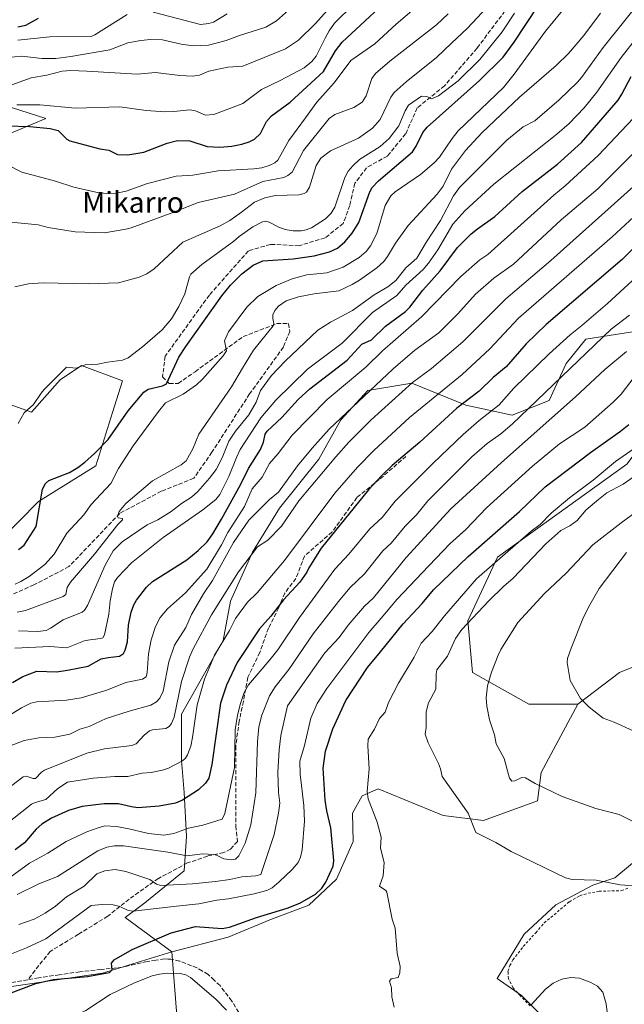
# Model space of a CAD drawing. Units: metres. Extents: x 654736 to 658190, y 4750995 to 4753386.
# Drawn here: x 656869 to 657101, y 4752274 to 4752653 of the extents above; entities that cross this region are included whole.
import ezdxf
from ezdxf.enums import TextEntityAlignment as Align

# ---------------------------------------------------------------- set-up
doc = ezdxf.new("R2010")
doc.units = ezdxf.units.M
doc.header["$MEASUREMENT"] = 0
doc.linetypes.add('DGN Style 2', pattern=[1.648017, 0.98881, -0.659207])
doc.linetypes.add('DGN Style 3', pattern=[2.307223, 1.648017, -0.659207])
for name, color, linetype, lineweight in [('Alambrada', 7, 'DGN Style 2', 0), ('Arbolado forestal CxS', 92, 'Continuous', 0), ('Curva de nivel maestra', 30, 'Continuous', 30), ('Curva de nivel normal', 30, 'Continuous', 0), ('Pastizal CxS', 92, 'Continuous', 0), ('Prado CxS', 92, 'Continuous', 0), ('Senda', 7, 'DGN Style 3', 0), ('Texto cartográfico', 7, 'Continuous', 0)]:
    doc.layers.add(name, color=color, linetype=linetype, lineweight=lineweight)
doc.styles.add('Style-Arial', font='txt')

msp = doc.modelspace()

# ---------------------------------------------------------------- linework, layer by layer
at = {"layer": 'Alambrada', "color": 7, "linetype": 'DGN Style 2', "lineweight": 0}
msp.add_polyline3d([(657065.1401, 4752273.7201, 981.1795), (657061.3501, 4752277.6601, 981.2863), (657058.5601, 4752280.7401, 981.6659), (657056.7501, 4752284.2201, 981.9661), (657056.6001, 4752287.0501, 982.388), (657057.3001, 4752289.2501, 983.143), (657058.4801, 4752291.4801, 983.8519), (657062.4901, 4752296.6301, 983.7046), (657067.2801, 4752301.9101, 985.6949), (657070.5501, 4752305.6601, 984.1591), (657080.2301, 4752313.8401, 984.4494), (657084.2301, 4752316.1501, 985.7008), (657087.4401, 4752317.0901, 985.6281), (657091.6401, 4752317.8401, 985.1576), (657100.2301, 4752318.0901, 985.5455), (657103.2301, 4752319.2101, 985.8619)], dxfattribs=at)
at = {"layer": 'Arbolado forestal CxS', "color": 92, "linetype": 'Continuous', "lineweight": 0}
for points in [[(656776.4887, 4752468.9453, 860.5989), (656812.6597, 4752452.6181, 881.4424), (656833.3163, 4752449.8619, 891.2791), (656860.8587, 4752452.6177, 896.9147), (656876.0067, 4752467.7743, 899.0745), (656898.0413, 4752481.5527, 900.3896), (656904.4587, 4752502.0293, 897.2205), (656908.2289, 4752514.2871, 896.8963), (656892.5333, 4752520.1331, 894.7595), (656884.2703, 4752514.6213, 894.9257), (656873.2535, 4752502.2205, 894.6618), (656849.8429, 4752510.4887, 891.3549), (656830.5637, 4752525.6447, 888.9227), (656811.2841, 4752542.1795, 884.9608), (656809.9077, 4752565.6031, 878.6914), (656825.0557, 4752580.7597, 879.4359), (656840.2047, 4752595.9163, 877.0811), (656862.2383, 4752608.3167, 875.4125), (656878.7643, 4752615.2065, 871.7417), (656852.599, 4752623.4737, 866.2084), (656823.6795, 4752627.6079, 859.5989), (656800.2693, 4752648.2759, 842.4529), (656774.1041, 4752656.5429, 833.7272)], [(656852.599, 4752623.4737, 866.2084), (656878.7643, 4752615.2065, 871.7417), (656862.2383, 4752608.3167, 875.4125)], [(656862.2383, 4752608.3167, 875.4125), (656878.7643, 4752615.2065, 871.7417), (656852.599, 4752623.4737, 866.2084)], [(657143.8395, 4752538.8023, 974.56), (657118.5817, 4752531.2585, 967.8829), (657104.4453, 4752533.1447, 961.6985), (657086.5387, 4752530.3159, 956.3813), (657078.9985, 4752520.8861, 957.3454), (657072.4013, 4752506.7415, 960.3142), (657058.2645, 4752501.0849, 957.0701), (657040.3591, 4752504.8559, 949.1894), (657019.6245, 4752513.3431, 938.4618), (657002.6609, 4752510.5141, 933.1815), (656992.2937, 4752499.1995, 933.7032), (656983.8117, 4752484.1119, 936.3283), (656968.7317, 4752465.2523, 936.4147), (656958.3647, 4752448.2797, 938.91), (656949.8825, 4752429.4203, 941.0189), (656947.0553, 4752414.3323, 944.2426), (656931.0332, 4752386.0439, 941.6323), (656931.0329, 4752368.1273, 944.4279), (656931.9745, 4752355.8687, 948.3764), (656932.9173, 4752338.8959, 955.7221), (656931.9742, 4752325.6939, 961.924), (656916.8951, 4752313.4355, 967.6838), (656909.3552, 4752307.7777, 970.4193), (656927.2615, 4752294.5757, 977.1135)], [(657143.8395, 4752538.8023, 974.56), (657118.5817, 4752531.2585, 967.8829), (657104.4453, 4752533.1447, 961.6985), (657086.5387, 4752530.3159, 956.3813), (657078.9985, 4752520.8861, 957.3454), (657072.4013, 4752506.7415, 960.3142), (657058.2645, 4752501.0849, 957.0701), (657040.3591, 4752504.8559, 949.1894), (657019.6245, 4752513.3431, 938.4618), (657002.6609, 4752510.5141, 933.1815), (656992.2937, 4752499.1995, 933.7032), (656983.8117, 4752484.1119, 936.3283), (656968.7317, 4752465.2523, 936.4147), (656958.3647, 4752448.2797, 938.91), (656949.8825, 4752429.4203, 941.0189), (656947.0553, 4752414.3323, 944.2426), (656931.0332, 4752386.0439, 941.6323), (656931.0329, 4752368.1273, 944.4279), (656931.9745, 4752355.8687, 948.3764), (656932.9173, 4752338.8959, 955.7221), (656931.9742, 4752325.6939, 961.924), (656916.8951, 4752313.4355, 967.6838), (656909.3552, 4752307.7777, 970.4193), (656927.2615, 4752294.5757, 977.1135)], [(657143.8395, 4752538.8023, 974.56), (657125.9335, 4752513.3419, 977.0376), (657102.3713, 4752482.2247, 980.9351), (657052.6097, 4752446.3929, 977.9393), (657041.1985, 4752421.9393, 983.7752), (657042.9961, 4752402.0727, 987.7538), (657064.6725, 4752389.8145, 992.5412), (657083.5211, 4752389.8143, 994.6703)], [(657143.8395, 4752538.8023, 974.56), (657125.9335, 4752513.3419, 977.0376), (657102.3713, 4752482.2247, 980.9351), (657052.6097, 4752446.3929, 977.9393), (657041.1985, 4752421.9393, 983.7752), (657042.9961, 4752402.0727, 987.7538), (657064.6725, 4752389.8145, 992.5412), (657083.5211, 4752389.8143, 994.6703)], [(657104.4453, 4752533.1447, 961.6985), (657086.5387, 4752530.3159, 956.3813), (657078.9985, 4752520.8861, 957.3454), (657072.4013, 4752506.7415, 960.3142), (657058.2645, 4752501.0849, 957.0701), (657040.3591, 4752504.8559, 949.1894), (657019.6245, 4752513.3431, 938.4618), (657002.6609, 4752510.5141, 933.1815), (656992.2937, 4752499.1995, 933.7032), (656983.8117, 4752484.1119, 936.3283), (656968.7317, 4752465.2523, 936.4147), (656958.3647, 4752448.2797, 938.91), (656949.8825, 4752429.4203, 941.0189), (656947.0553, 4752414.3323, 944.2426), (656931.0332, 4752386.0439, 941.6323), (656931.0329, 4752368.1273, 944.4279), (656931.9745, 4752355.8687, 948.3764), (656932.9173, 4752338.8959, 955.7221), (656931.9742, 4752325.6939, 961.924), (656916.8951, 4752313.4355, 967.6838), (656909.3552, 4752307.7777, 970.4193), (656927.2615, 4752294.5757, 977.1135), (656900.6559, 4752286.3639, 974.9002), (656847.9629, 4752278.6019, 970.9727)], [(657102.3713, 4752482.2247, 980.9351), (657052.6097, 4752446.3929, 977.9393), (657041.1985, 4752421.9393, 983.7752), (657042.9961, 4752402.0727, 987.7538), (657064.6725, 4752389.8145, 992.5412), (657083.5211, 4752389.8143, 994.6703), (657069.3289, 4752363.4961, 991.3449), (657067.9147, 4752352.6543, 988.7932), (657047.1749, 4752345.1127, 985.7431), (657031.6193, 4752346.9987, 983.5118), (657006.6489, 4752357.2877, 980.6388), (657000.5221, 4752354.5379, 979.2392), (656996.7511, 4752347.9361, 978.6223), (656997.0029, 4752337.0093, 977.5756), (656990.6239, 4752322.4727, 976.0273), (656980.0387, 4752312.4917, 975.6444), (656964.9601, 4752306.8341, 974.8401), (656948.9383, 4752300.2333, 975.5378), (656927.2615, 4752294.5757, 977.1135), (656909.3552, 4752307.7777, 970.4193), (656916.8951, 4752313.4355, 967.6838), (656931.9742, 4752325.6939, 961.924), (656932.9173, 4752338.8959, 955.7221), (656931.9745, 4752355.8687, 948.3764), (656931.0329, 4752368.1273, 944.4279), (656931.0332, 4752386.0439, 941.6323), (656947.0553, 4752414.3323, 944.2426), (656949.8825, 4752429.4203, 941.0189), (656958.3647, 4752448.2797, 938.91), (656968.7317, 4752465.2523, 936.4147), (656983.8117, 4752484.1119, 936.3283), (656992.2937, 4752499.1995, 933.7032), (657002.6609, 4752510.5141, 933.1815), (657019.6245, 4752513.3431, 938.4618), (657040.3591, 4752504.8559, 949.1894), (657058.2645, 4752501.0849, 957.0701), (657072.4013, 4752506.7415, 960.3142), (657078.9985, 4752520.8861, 957.3454), (657086.5387, 4752530.3159, 956.3813), (657104.4453, 4752533.1447, 961.6985)], [(656849.8429, 4752510.4887, 891.3549), (656873.2535, 4752502.2205, 894.6618), (656884.2703, 4752514.6213, 894.9257), (656892.5333, 4752520.1331, 894.7595), (656908.2289, 4752514.2871, 896.8963), (656904.4587, 4752502.0293, 897.2205), (656898.0413, 4752481.5527, 900.3896), (656876.0067, 4752467.7743, 899.0745), (656860.8587, 4752452.6177, 896.9147)], [(656860.8587, 4752452.6177, 896.9147), (656876.0067, 4752467.7743, 899.0745), (656898.0413, 4752481.5527, 900.3896), (656904.4587, 4752502.0293, 897.2205), (656908.2289, 4752514.2871, 896.8963), (656892.5333, 4752520.1331, 894.7595), (656884.2703, 4752514.6213, 894.9257), (656873.2535, 4752502.2205, 894.6618), (656849.8429, 4752510.4887, 891.3549)], [(657118.3917, 4752409.6157, 999.26), (657099.5431, 4752402.0723, 996.9873), (657083.5211, 4752389.8143, 994.6703), (657064.6725, 4752389.8145, 992.5412), (657042.9961, 4752402.0727, 987.7538), (657041.1985, 4752421.9393, 983.7752), (657052.6097, 4752446.3929, 977.9393), (657102.3713, 4752482.2247, 980.9351)], [(657361.2597, 4752334.9637, 1004.9557), (657343.8893, 4752344.3319, 1004.4448), (657330.4289, 4752365.2965, 1007.8729), (657322.3225, 4752389.4301, 1016.8838), (657295.3143, 4752409.4881, 1020.5469), (657282.1229, 4752427.4019, 1020.5403), (657266.3557, 4752456.7625, 1019.8139), (657228.5355, 4752468.6527, 1017.2881), (657211.4507, 4752458.5151, 1015.3577), (657179.5491, 4752445.5755, 1009.4487), (657161.1865, 4752439.5859, 1006.2698), (657142.9983, 4752421.5175, 1002.9056), (657118.3917, 4752409.6157, 999.26), (657099.5431, 4752402.0723, 996.9873), (657083.5211, 4752389.8143, 994.6703)], [(656927.2615, 4752294.5757, 977.1135), (656900.6559, 4752286.3639, 974.9002), (656847.9629, 4752278.6019, 970.9727), (656803.3359, 4752284.9451, 959.1696), (656781.5525, 4752295.4359, 948.9781), (656774.97, 4752310.6009, 941.8901), (656782.2801, 4752332.9615, 935.3236), (656797.2133, 4752356.0689, 920.2979), (656811.3915, 4752387.4321, 906.2908), (656787.7731, 4752392.8093, 899.8119), (656753.5815, 4752381.5019, 906.2933)], [(656927.2615, 4752294.5757, 977.1135), (656900.6559, 4752286.3639, 974.9002), (656847.9629, 4752278.6019, 970.9727), (656803.3359, 4752284.9451, 959.1696), (656781.5525, 4752295.4359, 948.9781), (656774.97, 4752310.6009, 941.8901), (656782.2801, 4752332.9615, 935.3236), (656797.2133, 4752356.0689, 920.2979), (656811.3915, 4752387.4321, 906.2908), (656787.7731, 4752392.8093, 899.8119), (656753.5815, 4752381.5019, 906.2933)], [(657083.5211, 4752389.8143, 994.6703), (657069.3289, 4752363.4961, 991.3449), (657067.9147, 4752352.6543, 988.7932), (657047.1749, 4752345.1127, 985.7431), (657031.6193, 4752346.9987, 983.5118), (657006.6489, 4752357.2877, 980.6388), (657000.5221, 4752354.5379, 979.2392), (656996.7511, 4752347.9361, 978.6223), (656997.0029, 4752337.0093, 977.5756), (656990.6239, 4752322.4727, 976.0273), (656980.0387, 4752312.4917, 975.6444), (656964.9601, 4752306.8341, 974.8401), (656948.9383, 4752300.2333, 975.5378), (656927.2615, 4752294.5757, 977.1135)], [(656847.9629, 4752278.6019, 970.9727), (656900.6559, 4752286.3639, 974.9002), (656927.2615, 4752294.5757, 977.1135), (656929.1461, 4752270.0589, 982.441), (656944.2247, 4752255.9141, 981.6039), (656944.2241, 4752232.3405, 982.9149), (656923.4905, 4752227.6259, 985.3414), (656918.7781, 4752201.2223, 986.3841), (656912.1809, 4752178.5919, 986.5828), (656892.3889, 4752157.8465, 986.7313), (656906.5255, 4752154.0743, 984.6525), (656924.4321, 4752149.3591, 982.1188), (656960.4391, 4752134.8821, 975.727), (656931.2145, 4752117.9135, 976.835), (656928.3851, 4752100.0011, 974.7444), (656938.5679, 4752094.6669, 973.0459), (656959.4733, 4752091.3859, 970.7817), (656969.7431, 4752085.1769, 968.5549), (656950.1723, 4752074.7183, 965.1337), (656899.1441, 4752071.2937, 962.7809), (656860.7973, 4752026.3099, 951.163)], [(656927.2615, 4752294.5757, 977.1135), (656929.1461, 4752270.0589, 982.441), (656944.2247, 4752255.9141, 981.6039), (656944.2241, 4752232.3405, 982.9149), (656923.4905, 4752227.6259, 985.3414), (656918.7781, 4752201.2223, 986.3841), (656912.1809, 4752178.5919, 986.5828), (656892.3889, 4752157.8465, 986.7313), (656906.5255, 4752154.0743, 984.6525), (656924.4321, 4752149.3591, 982.1188), (656960.4391, 4752134.8821, 975.727)]]:
    msp.add_polyline3d(points, dxfattribs=at)
at = {"layer": 'Curva de nivel maestra', "color": 30, "linetype": 'Continuous', "lineweight": 30, "flags": 128}
for points, elevation in [([(656863.78, 4752612.3501), (656872.7, 4752612.0801), (656880.42, 4752611.3401), (656883.5, 4752610.5201), (656886.93, 4752607.2601), (656888.05, 4752606.6101), (656899.56, 4752603.5701), (656903.05, 4752603.0501), (656906.33, 4752601.3201), (656910.3, 4752601.1501), (656916.48, 4752602.2701), (656925.52, 4752605.7101), (656929.51, 4752606.6601), (656934.22, 4752606.5501), (656940.92, 4752604.4401), (656945.74, 4752604.1201), (656950.31, 4752604.5401), (656954.16, 4752605.2801), (656957.07, 4752606.1801), (656959.07, 4752607.2201), (656961.36, 4752609.4701), (656963.69, 4752614.0101), (656965.59, 4752616.1601), (656972.83, 4752621.4101), (656985.68, 4752633.2601), (656990.2, 4752641.2001), (656992.8, 4752644.5401), (657015.7, 4752665.9801)], 875), ([(656868.29, 4752449.3501), (656870.41, 4752451.0001), (656875.02, 4752458.1601), (656877.48, 4752472.5601), (656878.66, 4752474.7901), (656879.99, 4752475.9001), (656887.88, 4752478.9501), (656891.1, 4752480.8901), (656893.8, 4752482.9801), (656897.56, 4752486.3401), (656902.71, 4752491.6701), (656910.5, 4752502.7101), (656916.48, 4752509.8901), (656918.18, 4752511.0101), (656923.65, 4752512.3401), (656925.23, 4752513.1501), (656929.9, 4752523.3001), (656932.68, 4752527.4701), (656946.47, 4752546.9201), (656949.87, 4752551.0801), (656954.19, 4752555.4401), (656958.52, 4752558.7701), (656962.25, 4752560.4401), (656973.92, 4752561.1701), (656982, 4752562.3701), (656987.93, 4752563.9301), (656991.06, 4752565.3001), (656993.83, 4752567.6901), (656996.6, 4752571.0201), (656999.23, 4752575.1301), (657003.48, 4752587.0201), (657004.38, 4752588.6701), (657006.83, 4752591.1801), (657019.9, 4752602.3501), (657021.32, 4752604.5001), (657023.78, 4752609.8301), (657025.55, 4752611.9001), (657045.64, 4752629.8501), (657054.68, 4752638.7201), (657058.99, 4752644.5501), (657068.21, 4752658.5501)], 900), ([(656868.06, 4752650.5001), (656871.16, 4752651.1501), (656875.99, 4752653.8101)], 850), ([(656865.96, 4752398.2401), (656869.98, 4752400.4801), (656875.33, 4752402.5401), (656882.85, 4752402.3301), (656887.08, 4752402.9101), (656895.07, 4752404.4201), (656900.1, 4752407.2701), (656902.74, 4752407.8501), (656907.17, 4752408.2801), (656908.65, 4752409.3201), (656909.37, 4752410.5801), (656910.2, 4752413.8801), (656910.65, 4752420.2301), (656911.58, 4752425.1801), (656912.62, 4752428.0201), (656913.7, 4752429.8301), (656917.58, 4752434.8001), (656919.89, 4752437.0701), (656933.04, 4752445.4101), (656937.38, 4752448.9601), (656940.81, 4752452.3601), (656943, 4752455.3801), (656946.4, 4752461.0801), (656953.82, 4752474.5301), (656956.74, 4752480.4801), (656961.32, 4752487.8301), (656962.5, 4752490.6901), (656963.23, 4752493.7101), (656963.94, 4752494.8201), (656969.57, 4752500.1101), (656975.86, 4752507.0701), (656980.33, 4752511.1801), (656994.67, 4752522.2201), (657000.4, 4752528.3501), (657004.03, 4752530.0701), (657009.5, 4752535.3201), (657017.17, 4752540.8601), (657018.87, 4752542.6501), (657023.88, 4752549.1901), (657030.54, 4752556.6301), (657037.15, 4752565.5801), (657042.46, 4752570.8201), (657044.92, 4752572.7201), (657051.6, 4752577.4501), (657062.02, 4752587.0901), (657075.64, 4752597.6701), (657084.9, 4752605.8901), (657098.93, 4752622.2601), (657100.46, 4752624.4801), (657104.04, 4752631.3001)], 925), ([(657115.16, 4752575.3801), (657100.47, 4752560.9101), (657071.3, 4752535.9701), (657063.64, 4752528.4801), (657055.93, 4752519.6301), (657050.88, 4752515.4701), (657045.55, 4752510.2401), (657036.98, 4752503.7001), (657022.67, 4752490.6201), (657012.07, 4752481.6501), (657008, 4752477.7601), (657002.95, 4752472.2501), (656984.75, 4752449.9001), (656979.92, 4752442.3001), (656979.23, 4752440.6801), (656976.52, 4752436.8001), (656970.27, 4752429.9401), (656965.32, 4752423.6901), (656960.99, 4752418.8201), (656952.38, 4752405.8901), (656948.28, 4752397.2101), (656945.98, 4752390.1801), (656942.7, 4752366.6301), (656941.45, 4752361.4201), (656940.18, 4752359.4301), (656937.48, 4752356.9401), (656931.39, 4752352.9701), (656928.67, 4752351.8101), (656922.42, 4752350.5401), (656914.14, 4752349.9901), (656911.74, 4752350.2801), (656906.79, 4752351.5201), (656901.26, 4752351.5501), (656892.73, 4752350.5101), (656887.56, 4752348.9201), (656881.03, 4752345.9401), (656877.2, 4752343.6401), (656875.11, 4752341.7101), (656870.56, 4752336.5101), (656866.97, 4752333.8201)], 950), ([(656864.42, 4752278.3601), (656874.94, 4752282.3701), (656881.56, 4752283.9501), (656894.76, 4752285.0701), (656903.35, 4752286.6601), (656904.36, 4752287.5801), (656904.08, 4752290.1801), (656905.02, 4752291.4201), (656912.07, 4752295.5001), (656927.02, 4752301.8201), (656936.4, 4752304.3001), (656946.61, 4752303.5601), (656949.4, 4752304.0301), (656959.88, 4752307.7901), (656971.62, 4752311.3101), (656976.55, 4752313.3301), (656982.55, 4752316.7101), (656984.93, 4752319.0801), (656986.58, 4752321.3001), (656989.33, 4752327.5201), (656989.55, 4752329.7301), (656988.5, 4752342.2701), (656986.85, 4752348.8401), (656986.2, 4752352.9601), (656985.47, 4752365.2801), (656986.43, 4752371.7801), (656989.15, 4752380.3001), (656994.2, 4752391.2401), (657002.49, 4752403.9401), (657007.55, 4752409.9201), (657016.32, 4752420.6901), (657023.59, 4752428.5401), (657027.95, 4752433.7901), (657041.23, 4752446.6501), (657060.97, 4752463.9801), (657070.95, 4752473.5001), (657088.31, 4752486.7101), (657099.89, 4752494.8201), (657103.05, 4752497.4701)], 975)]:
    msp.add_lwpolyline(points, dxfattribs=dict(at, elevation=elevation))
at = {"layer": 'Curva de nivel normal', "color": 30, "linetype": 'Continuous', "lineweight": 0, "flags": 128}
for points, elevation in [([(656859.88, 4752626.06), (656873.21, 4752630.77), (656879.17, 4752631.88), (656885.09, 4752633.42), (656888.35, 4752633.71), (656894.62, 4752633.44), (656913.97, 4752632.2), (656920.94, 4752632.86), (656930.34, 4752631.7), (656935.26, 4752631.46), (656937.88, 4752631.84), (656941.56, 4752633.36), (656948.76, 4752634.97), (656954.64, 4752635.28), (656970.99, 4752642.04), (656976.05, 4752645.37), (656982.48, 4752651.71), (656994.8, 4752665.59)], 865), ([(657110.38, 4752663.98), (657093.2, 4752642.48), (657084.93, 4752631), (657083.31, 4752629.17), (657076.24, 4752622.41), (657066.89, 4752614.32), (657062.41, 4752612), (657056.15, 4752606.89), (657037.9, 4752588.68), (657035.63, 4752585.39), (657030.62, 4752575.91), (657025.2, 4752567.72), (657021.57, 4752561.42), (657017.3, 4752557.66), (657013.39, 4752552.81), (657010.42, 4752550.43), (657005.06, 4752547.37), (656996.76, 4752541.31), (656988.28, 4752536.77), (656983.41, 4752533.69), (656970.84, 4752521.76), (656965.6, 4752516.31), (656961.44, 4752510.53), (656959.68, 4752505.99), (656956.93, 4752501.22), (656951.82, 4752494.88), (656949.2, 4752491.06), (656946.57, 4752484.6), (656944.28, 4752480.11), (656941.8, 4752476.77), (656937.28, 4752471.61), (656934.86, 4752469.43), (656930.93, 4752467.05), (656927.07, 4752463.95), (656921.87, 4752460.73), (656917.72, 4752458.89), (656908.22, 4752452.34), (656904.74, 4752448.88), (656901.64, 4752443.32), (656894.81, 4752427.77), (656893.73, 4752426), (656892.71, 4752425.2), (656885.52, 4752422.27), (656880.62, 4752419.03), (656878.92, 4752418.23), (656875.62, 4752417.79), (656868.3, 4752418.08)], 915), ([(656863.76, 4752597.42), (656869.59, 4752594.54), (656882.53, 4752591.11), (656889.55, 4752588.72), (656899.14, 4752586.62), (656902.79, 4752586.27), (656906, 4752586.44), (656909.66, 4752587.28), (656917.91, 4752590.14), (656928.92, 4752593.02), (656935.29, 4752593.38), (656945.09, 4752595.06), (656958.77, 4752595.81), (656961.84, 4752596.24), (656964.66, 4752597.06), (656966.92, 4752598.16), (656968.02, 4752599.15), (656972.3, 4752606.76), (656978.71, 4752615.4), (656983.09, 4752621.52), (656989.72, 4752628.86), (656996.14, 4752637.49), (657005.39, 4752643.89), (657013.53, 4752651.46), (657024.8, 4752661.16)], 880), ([(656864.18, 4752638.63), (656869.5, 4752639.19), (656877.19, 4752638.21), (656882.7, 4752638.25), (656888.4, 4752638.97), (656903.42, 4752641.61), (656910.39, 4752644.26), (656915.38, 4752645.25), (656919.1, 4752645.63), (656923.65, 4752645.47), (656930.81, 4752643.74), (656935.47, 4752643.16), (656941.33, 4752643.38), (656948.22, 4752645.13), (656953.25, 4752647.13), (656963.43, 4752650.33), (656967.52, 4752652.72), (656973.32, 4752657.85)], 860), ([(656866.82, 4752550.4), (656872.09, 4752551.58), (656877.71, 4752551.89), (656895.27, 4752551.59), (656906.78, 4752551.94), (656914.66, 4752554.19), (656917.71, 4752555.46), (656920.51, 4752557.31), (656931.51, 4752567.58), (656945.86, 4752573.89), (656949.52, 4752575.96), (656954.04, 4752579.1), (656959.1, 4752582.96), (656963.03, 4752584.71), (656967.1, 4752585.55), (656976.08, 4752585.84), (656978.12, 4752586.32), (656979.05, 4752586.89), (656980.23, 4752588.7), (656982.82, 4752597.08), (656984.6, 4752599.9), (656988.26, 4752602.79), (656999.1, 4752607.65), (657004.51, 4752611.45), (657007.47, 4752614.8), (657011.49, 4752623.44), (657012.76, 4752625.24), (657017.36, 4752629.32), (657029.08, 4752638.68), (657034.83, 4752644.18), (657041.01, 4752649.96), (657048.41, 4752657.84)], 890), ([(657079.91, 4752659.55), (657071.09, 4752648.72), (657058.94, 4752632.19), (657054.82, 4752627.06), (657037.48, 4752610.42), (657035.06, 4752607.47), (657030.21, 4752600.33), (657028.24, 4752598.07), (657022.9, 4752593.65), (657013.2, 4752586.91), (657011.54, 4752585.43), (657009.37, 4752581.66), (657006.08, 4752570.96), (657003.76, 4752566.21), (657002.08, 4752564.02), (656999.4, 4752561.68), (656993.15, 4752558.04), (656986.84, 4752555.81), (656979.19, 4752555.06), (656973.57, 4752553.5), (656967.36, 4752550.94), (656960.38, 4752546.66), (656956.18, 4752542.63), (656949.01, 4752533.15), (656947.49, 4752529.6), (656948.32, 4752525.83), (656947.04, 4752523.88), (656939.06, 4752514.84), (656936.7, 4752512.66), (656931.59, 4752509.14), (656924.77, 4752505.75), (656922.11, 4752502.47), (656912.42, 4752489.3), (656906.81, 4752480.5), (656903.76, 4752474.72), (656896.18, 4752466.72), (656893.4, 4752462.71), (656886.88, 4752455.67), (656881.94, 4752447.56), (656878.47, 4752443.53), (656872.43, 4752438.98), (656869.2, 4752437), (656866.93, 4752436.02)], 905), ([(656867.62, 4752620.5), (656876.43, 4752620.39), (656890.22, 4752619.15), (656907.28, 4752619.61), (656917.39, 4752618.24), (656924.53, 4752617.75), (656928.05, 4752617.81), (656934.22, 4752618.48), (656936.32, 4752618.12), (656940.22, 4752616.49), (656943.37, 4752616.76), (656954.58, 4752620.91), (656961.75, 4752626.38), (656968.98, 4752629.75), (656978.13, 4752634.63), (656981.1, 4752637.1), (656982.77, 4752639.19), (656986.26, 4752646.07), (656987.75, 4752648.94), (656989.84, 4752651.88), (656997.19, 4752658.98)], 870), ([(656864.11, 4752575.46), (656875.86, 4752574.23), (656879.72, 4752573.24), (656890.13, 4752571.54), (656901.39, 4752571.16), (656909.6, 4752572.63), (656911.58, 4752573.09), (656928.1, 4752579.15), (656937.43, 4752582.88), (656951.39, 4752586.04), (656962.24, 4752590.88), (656970.31, 4752592.52), (656971.86, 4752593.22), (656973.57, 4752594.54), (656977.89, 4752602.84), (656987.77, 4752615.14), (656989.96, 4752616.72), (656997.24, 4752619.45), (657000.54, 4752621.51), (657002.01, 4752623.85), (657004.23, 4752630.54), (657005.66, 4752632.44), (657011.14, 4752637.24), (657029.04, 4752651.2), (657033.62, 4752655.43)], 885), ([(657092.24, 4752655.67), (657085.77, 4752647.17), (657079.87, 4752640.21), (657075.08, 4752635.54), (657061.02, 4752623.39), (657046.72, 4752609.81), (657040.21, 4752602.88), (657034.9, 4752595.7), (657031.7, 4752589.18), (657029.36, 4752586.03), (657018.19, 4752574.01), (657013.33, 4752567.22), (657010.28, 4752562.07), (657008.83, 4752560.2), (657006.16, 4752557.74), (656999.5, 4752553.03), (656996.66, 4752551.26), (656991.51, 4752548.86), (656981.97, 4752547.78), (656976.06, 4752546.6), (656971.29, 4752545.03), (656968.32, 4752542.97), (656966.9, 4752541.32), (656966.19, 4752539.68), (656966.09, 4752538.26), (656966.53, 4752536.36), (656966.22, 4752535.37), (656958.67, 4752526.08), (656954.5, 4752519.1), (656950.25, 4752511.97), (656937.63, 4752493.69), (656935.41, 4752488.04), (656932.77, 4752483.53), (656930.8, 4752481.92), (656919.84, 4752475.71), (656909.52, 4752467.11), (656907.06, 4752464.01), (656906.31, 4752462.2), (656906.59, 4752461.51), (656908.3, 4752461.25), (656908.32, 4752460.76), (656906.46, 4752458.94), (656897.53, 4752447.59), (656888.34, 4752436.73), (656887.06, 4752434.69), (656886.49, 4752432.08), (656885.46, 4752431.22), (656870.93, 4752425.84), (656867.76, 4752425.23)], 910), ([(656910.09, 4752655.19), (656897.64, 4752647.34), (656896.2, 4752646.74), (656880.32, 4752646.57), (656867.98, 4752645.37)], 855), ([(657059.1, 4752655.66), (657054.37, 4752648.55), (657045.77, 4752637.86), (657037.48, 4752629.61), (657029.8, 4752623.93), (657027.15, 4752622.73), (657025.41, 4752623.63), (657023.26, 4752623.79), (657018.36, 4752620.31), (657017, 4752618.09), (657014.54, 4752612.3), (657010.89, 4752607.47), (657007.47, 4752604.41), (656999.52, 4752599.41), (656996.87, 4752597.03), (656995.08, 4752594.9), (656993.8, 4752592.44), (656989.96, 4752581.1), (656988.55, 4752578.7), (656986.35, 4752576.55), (656980.99, 4752573.1), (656978.99, 4752572.31), (656976.99, 4752571.98), (656973.9, 4752572.01), (656970.93, 4752572.48), (656968.46, 4752573.36), (656964.72, 4752575.32), (656963.42, 4752575.62), (656962.17, 4752575.47), (656958.38, 4752573.53), (656953.17, 4752569.83), (656951.18, 4752568.03), (656938.76, 4752558.99), (656934.61, 4752555.34), (656934.03, 4752554.31), (656932.3, 4752547.67), (656929.96, 4752542.83), (656927.2, 4752538.1), (656923.54, 4752533.85), (656915.92, 4752527.31), (656910.5, 4752523.12), (656908.29, 4752522.15), (656902.54, 4752521.43), (656898.84, 4752520.6), (656893.96, 4752520.44), (656890.42, 4752519.09), (656886.75, 4752519.52), (656878.17, 4752510.88), (656876.94, 4752509.51), (656874.04, 4752505.1), (656870.45, 4752501.95), (656868.21, 4752497.78)], 895), ([(656948.61, 4752655.42), (656943.31, 4752652.25), (656941.51, 4752651.69), (656938.29, 4752651.4), (656920.05, 4752656.03)], 855), ([(656866.81, 4752411.41), (656880.34, 4752411.97), (656886.92, 4752411.46), (656893.9, 4752414.36), (656899.78, 4752415.06), (656900.73, 4752415.42), (656901.32, 4752416.53), (656903.02, 4752424.44), (656903.52, 4752429.54), (656904.41, 4752434.24), (656905.22, 4752436.85), (656906.4, 4752438.55), (656911.78, 4752444.19), (656923.87, 4752454.02), (656939.21, 4752464.59), (656944.22, 4752468.6), (656945.71, 4752470.5), (656949.24, 4752477.43), (656952.09, 4752484.79), (656953.61, 4752487.77), (656961.56, 4752500.02), (656967.3, 4752506.85), (656979.45, 4752518.7), (656992.79, 4752528.8), (657004.47, 4752540.5), (657013.88, 4752547.05), (657017.28, 4752551.03), (657024.02, 4752557.05), (657026.07, 4752559.52), (657029.56, 4752564.71), (657035.36, 4752574.55), (657039.96, 4752579.68), (657051.1, 4752589.93), (657075.45, 4752609.12), (657080.12, 4752613.2), (657085.86, 4752619.33), (657090.81, 4752625.32), (657100.14, 4752638.6), (657106.14, 4752646.29)], 920), ([(656860.64, 4752382.99), (656869.44, 4752388.44), (656873.07, 4752390.28), (656875.37, 4752390.78), (656886.73, 4752391.36), (656892.34, 4752392.31), (656902.23, 4752395.24), (656909.52, 4752398.19), (656915.97, 4752399.47), (656917.37, 4752400.34), (656917.82, 4752402.04), (656918.34, 4752409.16), (656919.34, 4752414.61), (656921.03, 4752419.77), (656922.79, 4752423.2), (656925.59, 4752426.54), (656932.51, 4752432.63), (656940.78, 4752441.74), (656946.4, 4752451.14), (656948.82, 4752455.85), (656955.22, 4752465.93), (656958.15, 4752472.68), (656961.99, 4752477.17), (656964.8, 4752482.5), (656968.19, 4752486.32), (656973.57, 4752493.28), (656986.98, 4752507.04), (657001.87, 4752519.54), (657008.26, 4752525.8), (657023.3, 4752538.88), (657038.44, 4752554.35), (657045.77, 4752560.78), (657048.87, 4752562.9), (657074.28, 4752585.69), (657078.62, 4752589.24), (657091.32, 4752600.92), (657106.98, 4752617.47)], 930), ([(656865.69, 4752358.56), (656870.03, 4752361.86), (656871.22, 4752362.15), (656873.87, 4752361.24), (656874.87, 4752361.21), (656877.17, 4752363.69), (656878.29, 4752364.48), (656894.62, 4752370.93), (656901.41, 4752372.69), (656911.91, 4752373.97), (656913.61, 4752374.52), (656916.56, 4752377.92), (656918.66, 4752379.56), (656919.77, 4752379.97), (656925, 4752380.46), (656926.26, 4752381.29), (656927.14, 4752382.39), (656928.17, 4752384.85), (656930.97, 4752398.58), (656934.04, 4752407.91), (656935.47, 4752411.16), (656942.55, 4752424.21), (656952.93, 4752440.79), (656960.18, 4752450.37), (656964.19, 4752452.98), (656969.47, 4752458.35), (656976.11, 4752468.1), (656990.32, 4752485.03), (656995.38, 4752490.66), (657003.98, 4752499.3), (657019.86, 4752513.65), (657027.19, 4752518.95), (657039.24, 4752529.19), (657055.76, 4752545.75), (657073.09, 4752560.49), (657120.82, 4752603.26)], 940), ([(656856.77, 4752370.59), (656870.48, 4752375.92), (656876.07, 4752376.95), (656882.21, 4752377.17), (656888.01, 4752378.34), (656891.82, 4752380.19), (656895.52, 4752381.29), (656902.06, 4752384.38), (656910.9, 4752387.21), (656919.17, 4752389.5), (656921.36, 4752390.75), (656922.66, 4752392.11), (656923.92, 4752394.89), (656926.11, 4752406.16), (656928.29, 4752412.51), (656932.61, 4752419.36), (656934.78, 4752424.4), (656939.41, 4752432.25), (656942.93, 4752437.42), (656950.96, 4752452.1), (656956.83, 4752460.68), (656964.86, 4752468.61), (656968.26, 4752471.36), (656975.58, 4752481.5), (656981.25, 4752488.39), (656987.83, 4752495.69), (657012.47, 4752518.92), (657020.79, 4752526.1), (657029.94, 4752532.66), (657037.33, 4752540.07), (657044.12, 4752547.55), (657051.09, 4752553.7), (657058.66, 4752559.13), (657077.04, 4752576.15), (657091.1, 4752588.13), (657104.5, 4752601.42)], 935), ([(656862.81, 4752343), (656873.28, 4752351.38), (656874.64, 4752352.03), (656878.75, 4752353.11), (656883.35, 4752357.43), (656887.09, 4752359.84), (656897.01, 4752361.31), (656905.34, 4752362.02), (656910.38, 4752362.07), (656915.89, 4752363.36), (656919.35, 4752363.57), (656923.73, 4752364.46), (656926.02, 4752365.26), (656931.36, 4752368.05), (656932.54, 4752369.05), (656933.34, 4752370.32), (656934.54, 4752373.73), (656935.26, 4752376.98), (656937.05, 4752389.59), (656939.86, 4752399.47), (656943.66, 4752408.66), (656949.49, 4752418.18), (656951.8, 4752422.75), (656956.32, 4752429.05), (656960.06, 4752432.71), (656970.62, 4752445.18), (656989.93, 4752471.01), (656998.76, 4752481), (657004.96, 4752487.45), (657018.71, 4752500.08), (657039.02, 4752516.7), (657049.62, 4752526.59), (657060.63, 4752538.37), (657096.71, 4752569.7), (657105, 4752577.36)], 945), ([(656863.05, 4752321.78), (656872.52, 4752328.71), (656879.52, 4752332.54), (656886.59, 4752337.06), (656894.61, 4752340.78), (656898.97, 4752342.21), (656901.54, 4752343.06), (656906.01, 4752342.73), (656910.74, 4752341.91), (656918.3, 4752340.02), (656924.14, 4752339.44), (656928.08, 4752340.12), (656933.62, 4752342.13), (656939.19, 4752343.35), (656946.66, 4752345.63), (656947.62, 4752347.78), (656951.39, 4752365.52), (656951.6, 4752379.98), (656952.52, 4752385.63), (656953.71, 4752390.14), (656955.11, 4752394.27), (656956.71, 4752397.33), (656964.91, 4752406.88), (656968.08, 4752410.78), (656976.35, 4752423.13), (656989.97, 4752441.83), (656995.4, 4752447.62), (657003.45, 4752457.29), (657008.25, 4752461.6), (657013.19, 4752467.92), (657027.85, 4752482.57), (657039.36, 4752493.56), (657045.52, 4752499.03), (657053.21, 4752505), (657058.86, 4752511.41), (657072.49, 4752524.66), (657080.54, 4752532), (657084.99, 4752535.58), (657094.84, 4752544), (657112.41, 4752560.2)], 955), ([(657103.34, 4752539.54), (657096.34, 4752534.07), (657058.17, 4752497.56), (657053.82, 4752493.91), (657048.6, 4752490.17), (657042.7, 4752484.99), (657025.78, 4752468.05), (657021.37, 4752462.65), (657017.07, 4752458.34), (657011.65, 4752451.78), (657008.51, 4752448.87), (657001.33, 4752440.05), (656995.78, 4752434.58), (656991.38, 4752429.31), (656981.68, 4752416.96), (656972.31, 4752403.14), (656967.01, 4752396.56), (656964.88, 4752393), (656961.93, 4752385.6), (656960.75, 4752381.18), (656960.21, 4752375.42), (656959.54, 4752355.67), (656957.63, 4752343.38), (656955.46, 4752336.42), (656953.05, 4752331.43), (656951.75, 4752330.25), (656950.22, 4752329.93), (656947.33, 4752330.35), (656944.51, 4752331.81), (656943.45, 4752332.05), (656939.03, 4752332.21), (656933.2, 4752331.46), (656925.7, 4752332.87), (656908.66, 4752335.3), (656905.19, 4752335.36), (656902.26, 4752334.85), (656898.8, 4752333.36), (656883.34, 4752323.59), (656876.11, 4752320.7), (656867.74, 4752316.6)], 960), ([(656868.35, 4752305.02), (656874.36, 4752307.14), (656878.53, 4752309.39), (656882.52, 4752312.13), (656886.79, 4752315.67), (656893.49, 4752319.84), (656898.45, 4752324.52), (656901.53, 4752325.68), (656905.47, 4752326.18), (656909.51, 4752325.44), (656918.74, 4752322.38), (656921.38, 4752320.53), (656922.98, 4752320.07), (656935.27, 4752320.69), (656944.08, 4752321.57), (656949.57, 4752322.37), (656954.15, 4752323.43), (656959.64, 4752323.8), (656961.56, 4752324.33), (656966.58, 4752339.76), (656968.35, 4752347.85), (656968.76, 4752351.77), (656968.3, 4752355.9), (656968.11, 4752363.7), (656968.5, 4752372.29), (656969.24, 4752377.84), (656971.8, 4752389.19), (656986.16, 4752409.54), (656991.61, 4752415.5), (656995.1, 4752420.27), (657001.42, 4752427.6), (657004.87, 4752430.76), (657017.48, 4752446.28), (657034.64, 4752464.97), (657054.1, 4752482.83), (657082.6, 4752508.06), (657093.84, 4752518.67), (657102.2, 4752525.5)], 965), ([(656864.91, 4752293.59), (656871.33, 4752296.05), (656878.73, 4752299.58), (656896.27, 4752312.35), (656900.42, 4752312.75), (656904.64, 4752312.63), (656907.26, 4752312.03), (656910.47, 4752310.4), (656912.41, 4752310.16), (656929.04, 4752312.1), (656937.62, 4752312.97), (656944.56, 4752314.47), (656949.03, 4752314.96), (656958.95, 4752316.81), (656963.79, 4752318.1), (656965.81, 4752319.12), (656968.61, 4752321.48), (656973.53, 4752326.18), (656975.87, 4752328.95), (656976.74, 4752330.94), (656977.38, 4752333.81), (656978.34, 4752344.8), (656977.99, 4752350.8), (656976.63, 4752362.94), (656976.49, 4752367.95), (656978.26, 4752373.97), (656980.75, 4752384.43), (656983.24, 4752390.08), (656986.85, 4752395.82), (657003.1, 4752417.48), (657007.82, 4752422.99), (657013.92, 4752430.18), (657023.6, 4752440.4), (657034.28, 4752451.56), (657040.33, 4752457), (657048.32, 4752465.44), (657065.98, 4752481.44), (657076.44, 4752490.07), (657086.2, 4752496.39), (657097.1, 4752506.02), (657100.08, 4752509.07), (657105.19, 4752515.64)], 970), ([(657012.83, 4752273.28), (657011.85, 4752277.27), (657011.82, 4752280.65), (657011.02, 4752283.29), (657011.66, 4752284.13), (657014.34, 4752284.74), (657015.05, 4752286.43), (657015.12, 4752288.96), (657014.01, 4752294.04), (657013.15, 4752303.71), (657012.01, 4752307.06), (657009.97, 4752317.5), (657009.56, 4752318.18), (657007.15, 4752319.81), (657008.58, 4752323.75), (657009, 4752328.94), (657007.5, 4752334.49), (657007.83, 4752338.68), (657006.21, 4752344.47), (657002.74, 4752353.46), (657002.36, 4752356.22), (657003.25, 4752364.99), (657002.7, 4752373.87), (657002.84, 4752376.37), (657005.26, 4752380.2), (657007.21, 4752384.27), (657009.34, 4752386.79), (657010.64, 4752390.51), (657014.42, 4752397.94), (657020.49, 4752407.91), (657023.14, 4752413.28), (657027.47, 4752417.82), (657032.13, 4752423.81), (657044.49, 4752438.12), (657065.54, 4752456.37), (657069.02, 4752458.93), (657073.2, 4752463.33), (657080.26, 4752469.25), (657089.32, 4752476.03), (657097.94, 4752483.18), (657108.05, 4752490.26)], 980), ([(657106.87, 4752319.78), (657099.78, 4752320.38), (657090.49, 4752322.17), (657081.24, 4752322.41), (657078.75, 4752322.99), (657057.78, 4752333.19), (657051.94, 4752336.57), (657044.23, 4752340.45), (657041.24, 4752347.95), (657031.21, 4752361.97), (657030.64, 4752364.96), (657029.85, 4752367.08), (657025.84, 4752374.91), (657024.73, 4752378.36), (657025.07, 4752380.87), (657025.13, 4752386.91), (657025.96, 4752390.31), (657028.87, 4752395.65), (657028.91, 4752401.55), (657029.2, 4752403.08), (657033.28, 4752408.31), (657036.34, 4752415.13), (657038.82, 4752418.63), (657049.21, 4752429.56), (657054.88, 4752435.16), (657058.63, 4752438.35), (657071.1, 4752451.47), (657076.93, 4752456.64), (657080.45, 4752458.51), (657083.24, 4752460.48), (657086.7, 4752464.57), (657091.36, 4752468.59), (657094.68, 4752471.14), (657100.87, 4752474.46), (657104.71, 4752477.16)], 985), ([(657105.86, 4752463.82), (657100.12, 4752459.64), (657089.22, 4752451.17), (657079, 4752440.27), (657070.61, 4752432.46), (657060.36, 4752421.23), (657053.89, 4752410.83), (657052.87, 4752408.72), (657050.29, 4752402.2), (657048.73, 4752396.96), (657048.25, 4752392.24), (657048.52, 4752389.12), (657049.53, 4752383.87), (657051.37, 4752378.03), (657052.07, 4752374.6), (657055.12, 4752368.98), (657057.18, 4752361.33), (657058.09, 4752360.27), (657059.25, 4752360.34), (657061.9, 4752361.61), (657063.36, 4752361.52), (657067.09, 4752359.29), (657077.39, 4752354.38), (657090.44, 4752349.66), (657099.39, 4752347.35), (657107.36, 4752343.37)], 990), ([(657104.78, 4752379.59), (657097.41, 4752382.86), (657093.25, 4752384.51), (657087.77, 4752388.68), (657084.52, 4752392.06), (657080.5, 4752398.97), (657079.42, 4752405.9), (657079.5, 4752407.36), (657080.84, 4752411.44), (657085.44, 4752422.64), (657087.55, 4752427.15), (657091.69, 4752434.35), (657102.21, 4752448.17)], 995), ([(656925.51, 4752286.29), (656922.48, 4752286.02), (656919.68, 4752285.37), (656912.87, 4752282.68), (656903.5, 4752278.11), (656894.22, 4752271.97), (656890.79, 4752270.45), (656888.35, 4752270.12), (656876.55, 4752269.8), (656872.3, 4752270.16), (656867.72, 4752269.73)], 980), ([(656948.26, 4752272.07), (656944.17, 4752276.29), (656934.51, 4752284.74), (656932.66, 4752285.66), (656930.52, 4752286.26), (656925.51, 4752286.29)], 980), ([(657095.04, 4752269.33), (657094.36, 4752274.54), (657093.06, 4752279.06), (657091.09, 4752281.35), (657088.18, 4752282.91), (657084.15, 4752284.37), (657080.72, 4752284.67), (657077.27, 4752284.03), (657074, 4752282.47), (657071.07, 4752280.15), (657065.49, 4752274.22)], 980)]:
    msp.add_lwpolyline(points, dxfattribs=dict(at, elevation=elevation))
at = {"layer": 'Pastizal CxS', "color": 92, "linetype": 'Continuous', "lineweight": 0}
for points in [[(657361.2597, 4752334.9637, 1004.9557), (657343.8893, 4752344.3319, 1004.4448), (657330.4289, 4752365.2965, 1007.8729), (657322.3225, 4752389.4301, 1016.8838), (657295.3143, 4752409.4881, 1020.5469), (657282.1229, 4752427.4019, 1020.5403), (657266.3557, 4752456.7625, 1019.8139), (657228.5355, 4752468.6527, 1017.2881), (657211.4507, 4752458.5151, 1015.3577), (657179.5491, 4752445.5755, 1009.4487), (657161.1865, 4752439.5859, 1006.2698), (657142.9983, 4752421.5175, 1002.9056), (657118.3917, 4752409.6157, 999.26), (657099.5431, 4752402.0723, 996.9873), (657083.5211, 4752389.8143, 994.6703)], [(656929.1461, 4752270.0589, 982.441), (656927.2615, 4752294.5757, 977.1135), (656948.9383, 4752300.2333, 975.5378), (656964.9601, 4752306.8341, 974.8401), (656980.0387, 4752312.4917, 975.6444), (656990.6239, 4752322.4727, 976.0273), (656997.0029, 4752337.0093, 977.5756), (656996.7511, 4752347.9361, 978.6223), (657000.5221, 4752354.5379, 979.2392), (657006.6489, 4752357.2877, 980.6388), (657031.6193, 4752346.9987, 983.5118), (657047.1749, 4752345.1127, 985.7431), (657067.9147, 4752352.6543, 988.7932), (657069.3289, 4752363.4961, 991.3449), (657083.5211, 4752389.8143, 994.6703), (657099.5431, 4752402.0723, 996.9873), (657118.3917, 4752409.6157, 999.26)], [(657083.5211, 4752389.8143, 994.6703), (657069.3289, 4752363.4961, 991.3449), (657067.9147, 4752352.6543, 988.7932), (657047.1749, 4752345.1127, 985.7431), (657031.6193, 4752346.9987, 983.5118), (657006.6489, 4752357.2877, 980.6388), (657000.5221, 4752354.5379, 979.2392), (656996.7511, 4752347.9361, 978.6223), (656997.0029, 4752337.0093, 977.5756), (656990.6239, 4752322.4727, 976.0273), (656980.0387, 4752312.4917, 975.6444), (656964.9601, 4752306.8341, 974.8401), (656948.9383, 4752300.2333, 975.5378), (656927.2615, 4752294.5757, 977.1135)], [(657108.9895, 4752332.4331, 987.8256), (657097.6747, 4752323.0045, 985.8054), (657089.1887, 4752320.1757, 984.9625), (657075.0449, 4752312.6327, 983.4217), (657062.7871, 4752301.3183, 982.1042), (657052.4147, 4752284.3467, 981.5155), (657061.8435, 4752277.7457, 980.6941), (657068.4443, 4752271.1457, 979.8014)], [(657108.9895, 4752332.4331, 987.8256), (657097.6747, 4752323.0045, 985.8054), (657089.1887, 4752320.1757, 984.9625), (657075.0449, 4752312.6327, 983.4217), (657062.7871, 4752301.3183, 982.1042), (657052.4147, 4752284.3467, 981.5155), (657061.8435, 4752277.7457, 980.6941), (657068.4443, 4752271.1457, 979.8014)], [(656927.2615, 4752294.5757, 977.1135), (656929.1461, 4752270.0589, 982.441), (656944.2247, 4752255.9141, 981.6039), (656944.2241, 4752232.3405, 982.9149), (656923.4905, 4752227.6259, 985.3414), (656918.7781, 4752201.2223, 986.3841), (656912.1809, 4752178.5919, 986.5828), (656892.3889, 4752157.8465, 986.7313), (656906.5255, 4752154.0743, 984.6525), (656924.4321, 4752149.3591, 982.1188), (656960.4391, 4752134.8821, 975.727)]]:
    msp.add_polyline3d(points, dxfattribs=at)
at = {"layer": 'Prado CxS', "color": 92, "linetype": 'Continuous', "lineweight": 0}
for points in [[(657068.4443, 4752271.1457, 979.8014), (657061.8435, 4752277.7457, 980.6941), (657052.4147, 4752284.3467, 981.5155), (657062.7871, 4752301.3183, 982.1042), (657075.0449, 4752312.6327, 983.4217), (657089.1887, 4752320.1757, 984.9625), (657097.6747, 4752323.0045, 985.8054), (657108.9895, 4752332.4331, 987.8256)], [(657108.9895, 4752332.4331, 987.8256), (657097.6747, 4752323.0045, 985.8054), (657089.1887, 4752320.1757, 984.9625), (657075.0449, 4752312.6327, 983.4217), (657062.7871, 4752301.3183, 982.1042), (657052.4147, 4752284.3467, 981.5155), (657061.8435, 4752277.7457, 980.6941), (657068.4443, 4752271.1457, 979.8014)]]:
    msp.add_polyline3d(points, dxfattribs=at)
at = {"layer": 'Senda', "color": 7, "linetype": 'DGN Style 3', "lineweight": 0}
for points in [[(657058.2001, 4752660.2501, 914.1682), (657044.7001, 4752642.2501, 915.4534), (657032.2001, 4752627.7501, 910.2597), (657021.7001, 4752619.2501, 909.2737), (657017.2001, 4752609.2501, 914.0932), (657010.2001, 4752600.7501, 916.8318), (657002.2001, 4752596.2501, 914.3173), (656997.7001, 4752590.2501, 914.8781), (656995.7001, 4752581.7501, 916.7389), (656993.2001, 4752574.7501, 918.4613), (656986.2001, 4752569.2501, 916.9985), (656976.2001, 4752566.2501, 914.2103), (656965.2001, 4752566.7501, 912.9299), (656956.7001, 4752564.2501, 911.805), (656941.7001, 4752547.2501, 917.6212), (656924.7001, 4752523.7501, 914.0864), (656923.7001, 4752515.7501, 904.9778), (656926.2001, 4752513.2501, 908.7421), (656929.7001, 4752513.2501, 913.394), (656936.2001, 4752517.7501, 918.9013), (656954.7001, 4752531.2501, 920.3505), (656967.7001, 4752536.2501, 915.3459), (656972.2001, 4752536.2501, 915.2536), (656972.7001, 4752533.2501, 915.6854), (656970.2001, 4752527.2501, 920.0067), (656957.2001, 4752509.2501, 923.057), (656942.7001, 4752486.7501, 922.8661), (656935.7001, 4752476.7501, 929.685), (656923.2001, 4752471.7501, 923.6882), (656907.2001, 4752463.2501, 925.9163), (656887.7001, 4752442.7501, 919.535), (656874.2001, 4752435.7501, 913.8531), (656857.2001, 4752428.2501, 921.844)], [(657017.3479, 4752485.1923, 969.8099), (657007.0951, 4752476.2625, 967.7919), (656998.4963, 4752469.3173, 967.2386), (656988.9051, 4752456.0881, 967.8594), (656978.3217, 4752446.8277, 964.4952), (656975.0145, 4752438.2287, 958.5735), (656970.7149, 4752432.6063, 965.7574), (656968.3999, 4752426.9839, 968.1028), (656964.4311, 4752419.0463, 969.6546), (656961.1237, 4752409.7859, 971.0076), (656956.4935, 4752400.1947, 971.5285), (656954.8399, 4752390.9343, 967.9022), (656953.1863, 4752383.3275, 964.0088), (656951.8633, 4752373.7363, 969.8746), (656951.8633, 4752342.9785, 973.9428), (656952.5247, 4752337.0253, 977.6504), (656949.8789, 4752334.0487, 975.9922), (656947.2331, 4752332.7259, 976.7906), (656940.9493, 4752331.4029, 981.0032), (656933.3425, 4752328.7571, 981.5452), (656922.0977, 4752322.8039, 975.3744), (656910.8529, 4752314.8665, 983.535), (656902.5845, 4752308.2519, 982.8032), (656891.3397, 4752301.3065, 983.8389), (656880.4257, 4752294.6919, 983.0162), (656871.8237, 4752283.7943, 983.5083)], [(656955.3851, 4752267.3351, 982.1089), (656950.3351, 4752275.6351, 981.8691), (656945.8101, 4752281.5551, 983.0645), (656943.5701, 4752283.6401, 984.2388), (656941.2051, 4752285.8301, 983.1015), (656939.0051, 4752287.1551, 981.3371), (656936.9451, 4752288.3901, 981.1813), (656930.3251, 4752290.9501, 982.9589), (656926.9351, 4752291.7101, 983.8092), (656925.7901, 4752291.7651, 985.1431), (656924.4851, 4752291.8251, 986.6481), (656921.0651, 4752291.3301, 989.6232), (656917.7651, 4752290.8501, 990.1479), (656908.1951, 4752288.6151, 980.2859), (656900.0301, 4752287.7601, 981.5612), (656891.9001, 4752286.9051, 984.4204), (656883.9801, 4752285.7301, 985.3171), (656876.0901, 4752284.5551, 983.8114), (656871.8237, 4752283.7943, 983.5083), (656846.3251, 4752279.2451, 980.7691)]]:
    msp.add_polyline3d(points, dxfattribs=at)

# ---------------------------------------------------------------- texts
at = {"layer": 'Texto cartográfico', "color": 7, "linetype": 'Continuous', "lineweight": 0, "style": 'Style-Arial'}
msp.add_text('Mikarro', height=8, dxfattribs=at).set_placement((656912.3453, 4752582.9202), align=Align.MIDDLE_CENTER)

doc.saveas('drawing.dxf')
